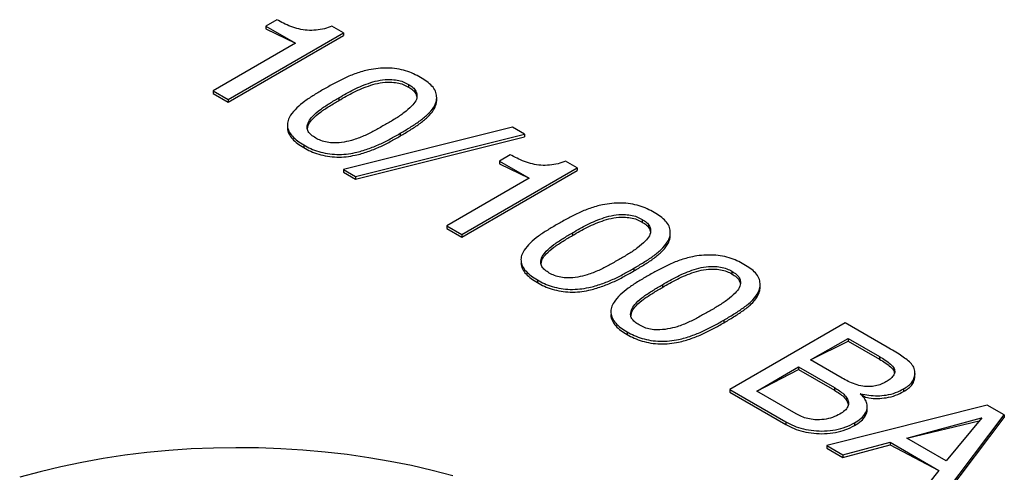
# Model space of a CAD drawing. Units: millimetres. Extents: x -10 to 410, y -10 to 290.
# Drawn here: x 367 to 373, y 225 to 228 of the extents above; entities that cross this region are included whole.
import ezdxf

# ---------------------------------------------------------------- set-up
doc = ezdxf.new("R2010")
doc.units = ezdxf.units.MM

msp = doc.modelspace()

# ---------------------------------------------------------------- linework, layer by layer
at = {"color": 7, "linetype": 'Continuous', "lineweight": 25}
for p, q in [((368.7997, 227.6103), (368.7435, 227.5779)), ((368.5512, 227.2029), (369.1405, 227.5431)), ((368.7435, 227.5779), (368.8956, 227.4901)), ((368.7435, 227.5779), (368.7435, 227.5643)), ((368.7435, 227.5643), (368.8956, 227.4901)), ((369.1405, 227.5431), (369.082, 227.5768)), ((369.1405, 227.5431), (369.1405, 227.5295)), ((368.8956, 227.4901), (368.4747, 227.2471)), ((368.5512, 227.1893), (369.1405, 227.5295)), ((368.4747, 227.2471), (368.5512, 227.2029)), ((368.4747, 227.2471), (368.4747, 227.2335)), ((369.4733, 227.2802), (369.4733, 227.2666)), ((368.4747, 227.2335), (368.5512, 227.1893)), ((368.5512, 227.2029), (368.5512, 227.1893)), ((369.1179, 227.212), (369.1179, 227.1984)), ((369.6171, 227.1985), (369.6171, 227.2155)), ((368.8541, 227.0589), (368.8541, 227.0589)), ((370.0052, 227.0616), (369.1405, 226.8451)), ((370.0664, 227.0262), (370.0052, 227.0616)), ((369.2017, 226.8097), (370.0664, 227.0262)), ((369.2017, 226.7961), (370.0664, 227.0126)), ((369.4309, 227.0304), (369.4309, 227.0168)), ((370.0664, 227.0262), (370.0664, 227.0126)), ((368.9377, 226.971), (368.9377, 226.9574)), ((369.9935, 226.9212), (369.9373, 226.8887)), ((369.9373, 226.8887), (370.0894, 226.8009)), ((369.9373, 226.8887), (369.9373, 226.8751)), ((370.3343, 226.8539), (370.2758, 226.8877)), ((369.1405, 226.8451), (369.2017, 226.8097)), ((369.1405, 226.8451), (369.1405, 226.8315)), ((369.745, 226.5137), (370.3343, 226.8539)), ((369.745, 226.5001), (370.3343, 226.8403)), ((369.9373, 226.8751), (370.0894, 226.8009)), ((370.3343, 226.8539), (370.3343, 226.8403)), ((369.1405, 226.8315), (369.2017, 226.7961)), ((369.2017, 226.8097), (369.2017, 226.7961)), ((370.0894, 226.8009), (369.6685, 226.5579)), ((370.6672, 226.5911), (370.6672, 226.5775)), ((369.6685, 226.5579), (369.6685, 226.5443)), ((369.6685, 226.5579), (369.745, 226.5137)), ((369.6685, 226.5443), (369.745, 226.5001)), ((369.745, 226.5137), (369.745, 226.5001)), ((370.3117, 226.5228), (370.3117, 226.5092)), ((370.811, 226.5093), (370.811, 226.5263)), ((370.0479, 226.3698), (370.0479, 226.3698)), ((370.6247, 226.3412), (370.6247, 226.3276)), ((370.1315, 226.2818), (370.1315, 226.2682)), ((371.1263, 226.326), (371.1263, 226.3124)), ((370.7708, 226.2577), (370.7708, 226.2441)), ((371.2701, 226.2442), (371.2701, 226.2613)), ((370.507, 226.1047), (370.507, 226.1047)), ((371.0839, 226.0762), (371.0839, 226.0626)), ((371.7041, 226.0631), (371.1148, 225.723)), ((371.9193, 225.9389), (371.7041, 226.0631)), ((370.5906, 226.0167), (370.5906, 226.0031)), ((371.5281, 225.8732), (371.7194, 225.9836)), ((371.7194, 225.9836), (371.88, 225.8909)), ((371.7194, 225.9836), (371.7194, 225.97)), ((371.5281, 225.8732), (371.7194, 225.97)), ((371.7194, 225.97), (371.88, 225.8773)), ((371.88, 225.8909), (371.88, 225.8773)), ((371.2526, 225.7141), (371.4669, 225.8378)), ((371.4669, 225.8378), (371.6499, 225.7321)), ((371.4669, 225.8378), (371.4669, 225.8242)), ((371.6887, 225.7805), (371.5281, 225.8732)), ((371.2526, 225.7141), (371.4669, 225.8242)), ((371.4669, 225.8242), (371.6499, 225.7185)), ((372.0615, 225.7921), (372.0615, 225.8091)), ((371.6499, 225.7321), (371.6499, 225.7185)), ((371.1148, 225.723), (371.4015, 225.5575)), ((371.1148, 225.723), (371.1148, 225.7094)), ((371.1148, 225.7094), (371.4015, 225.5439)), ((371.4534, 225.5982), (371.2526, 225.7141)), ((371.7819, 225.7001), (371.7836, 225.7011)), ((371.7836, 225.7011), (371.7819, 225.7001)), ((372.0031, 225.7254), (372.0031, 225.7118)), ((372.4311, 225.6434), (371.6113, 225.4364)), ((371.8179, 225.6206), (371.8179, 225.6376)), ((372.5179, 225.5933), (372.4311, 225.6434)), ((372.0204, 225.4741), (372.4014, 225.5786)), ((372.1592, 225.1201), (372.5179, 225.5933)), ((372.1592, 225.1065), (372.5179, 225.5797)), ((372.4031, 225.5776), (372.2204, 225.3586)), ((372.4014, 225.5786), (372.4031, 225.5776)), ((372.4014, 225.5786), (372.4031, 225.5776)), ((372.5179, 225.5933), (372.5179, 225.5797)), ((371.4015, 225.5575), (371.4015, 225.5439)), ((371.7523, 225.552), (371.7523, 225.5384)), ((372.0204, 225.4741), (372.3899, 225.5618)), ((372.2204, 225.3586), (372.0204, 225.4741)), ((371.6113, 225.4364), (371.6923, 225.3896)), ((371.6113, 225.4364), (371.6113, 225.4228)), ((371.6923, 225.3896), (371.9344, 225.4531)), ((371.6923, 225.376), (371.9344, 225.4395)), ((371.9344, 225.4531), (372.1839, 225.309)), ((371.9344, 225.4531), (371.9344, 225.4395)), ((371.9344, 225.4395), (372.1839, 225.309)), ((371.6113, 225.4228), (371.6923, 225.376)), ((371.6923, 225.3896), (371.6923, 225.376)), ((372.1839, 225.309), (372.0724, 225.1702))]:
    msp.add_line(p, q, dxfattribs=at)
at = {"color": 7, "linetype": 'Continuous', "lineweight": 25, "flags": 128}
msp.add_lwpolyline([(369.6992, 225.2822), (369.5948, 225.3094), (369.4884, 225.3339), (369.3802, 225.3555), (369.2704, 225.3743), (369.1593, 225.3902), (369.047, 225.4032), (368.9338, 225.4132), (368.82, 225.4203), (368.7057, 225.4244), (368.5912, 225.4255), (368.4768, 225.4236), (368.3626, 225.4188), (368.2489, 225.411), (368.1359, 225.4002), (368.0239, 225.3865), (367.9131, 225.3698), (367.8037, 225.3503), (367.6959, 225.328), (367.59, 225.3029), (367.4861, 225.275)], dxfattribs=at)
at = {"color": 7, "linetype": 'Continuous', "lineweight": 25}
for points, knots in [([(369.082, 227.5768), (369.0694, 227.5722), (369.0443, 227.5629), (369.0008, 227.5557), (368.9557, 227.5555), (368.9116, 227.5626), (368.8708, 227.5753), (368.8336, 227.5917), (368.811, 227.6041), (368.7997, 227.6103)], [0, 0, 0, 0, 0.140043, 0.279878, 0.41972, 0.559602, 0.70627, 0.853123, 1, 1, 1, 1]), ([(369.5346, 227.3156), (369.5229, 227.3219), (369.4994, 227.3347), (369.4592, 227.3502), (369.4141, 227.3608), (369.3659, 227.3641), (369.3175, 227.3624), (369.263, 227.3539), (369.205, 227.3373), (369.1466, 227.3125), (369.0926, 227.2847), (369.058, 227.2654), (369.0406, 227.2557)], [0, 0, 0, 0, 0.0833591, 0.1666836, 0.2498921, 0.3331909, 0.4165209, 0.4998475, 0.6248099, 0.7498125, 0.8749063, 1, 1, 1, 1]), ([(369.1179, 227.212), (369.1426, 227.2264), (369.1922, 227.2551), (369.2633, 227.2853), (369.3269, 227.3031), (369.3743, 227.3064), (369.4149, 227.3026), (369.4474, 227.294), (369.4647, 227.2848), (369.4733, 227.2802)], [0, 0, 0, 0, 0.250359, 0.50047, 0.625404, 0.750064, 0.833376, 0.916629, 1, 1, 1, 1]), ([(369.1179, 227.1984), (369.1426, 227.2127), (369.1922, 227.2415), (369.2633, 227.2717), (369.3269, 227.2895), (369.3743, 227.2928), (369.4149, 227.289), (369.4474, 227.2804), (369.4647, 227.2712), (369.4733, 227.2666)], [0, 0, 0, 0, 0.250359, 0.50047, 0.625404, 0.750064, 0.833376, 0.916629, 1, 1, 1, 1]), ([(369.4309, 227.0304), (369.4477, 227.0404), (369.4813, 227.0604), (369.5292, 227.0916), (369.5723, 227.1253), (369.6007, 227.1588), (369.6157, 227.1903), (369.6184, 227.2182), (369.6127, 227.246), (369.5945, 227.272), (369.5676, 227.2953), (369.5456, 227.3088), (369.5346, 227.3156)], [0, 0, 0, 0, 0.1250971, 0.2501954, 0.3752021, 0.5001638, 0.5834643, 0.6668145, 0.7501155, 0.8333185, 0.9166386, 1, 1, 1, 1]), ([(369.0406, 227.2557), (369.0238, 227.2458), (368.9902, 227.226), (368.9422, 227.1948), (368.901, 227.1605), (368.8715, 227.1274), (368.8559, 227.0961), (368.8524, 227.0682), (368.8606, 227.0407), (368.8783, 227.0147), (368.9047, 226.9913), (368.9267, 226.9777), (368.9377, 226.971)], [0, 0, 0, 0, 0.125099, 0.250179, 0.375222, 0.500184, 0.583489, 0.666738, 0.750007, 0.833317, 0.916644, 1, 1, 1, 1]), ([(369.4733, 227.2802), (369.4813, 227.2752), (369.4972, 227.2653), (369.5119, 227.2465), (369.5187, 227.2231), (369.5128, 227.1957), (369.4872, 227.1651), (369.4509, 227.1343), (369.4048, 227.1036), (369.3717, 227.0846), (369.3551, 227.075)], [0, 0, 0, 0, 0.08335, 0.166568, 0.24988, 0.374561, 0.49945, 0.666273, 0.833099, 1, 1, 1, 1]), ([(369.4733, 227.2666), (369.4812, 227.2616), (369.497, 227.2516), (369.5111, 227.2347), (369.5137, 227.2232), (369.5147, 227.2183)], [0, 0, 0, 0, 0.36813, 0.735677, 1, 1, 1, 1]), ([(368.9989, 227.0063), (368.991, 227.0113), (368.9751, 227.0214), (368.9589, 227.0398), (368.9532, 227.0635), (368.961, 227.0907), (368.9846, 227.1218), (369.0213, 227.1527), (369.0688, 227.1828), (369.1015, 227.2022), (369.1179, 227.212)], [0, 0, 0, 0, 0.083335, 0.166552, 0.249682, 0.374554, 0.499524, 0.666279, 0.833121, 1, 1, 1, 1]), ([(368.9572, 227.0535), (368.9585, 227.0613), (368.9615, 227.0793), (368.9851, 227.1082), (369.0212, 227.1391), (369.0689, 227.1692), (369.1015, 227.1886), (369.1179, 227.1984)], [0, 0, 0, 0, 0.133047, 0.3062719, 0.5374171, 0.7686829, 1, 1, 1, 1]), ([(369.4309, 227.0168), (369.4477, 227.0268), (369.4813, 227.0467), (369.5291, 227.078), (369.5724, 227.1117), (369.6004, 227.1452), (369.6155, 227.1752), (369.6162, 227.1924), (369.6171, 227.1985)], [0, 0, 0, 0, 0.1913626, 0.3827269, 0.5739512, 0.7651067, 0.8925324, 1, 1, 1, 1]), ([(368.8541, 227.0589), (368.8547, 227.0586), (368.8531, 227.0474), (368.8612, 227.027), (368.8782, 227.0011), (368.9048, 226.9777), (368.9267, 226.9641), (368.9377, 226.9574)], [0, 0, 0, 0, 0.050842, 0.287998, 0.525273, 0.762594, 1, 1, 1, 1]), ([(369.3551, 227.075), (369.3382, 227.0656), (369.3045, 227.0467), (369.2526, 227.0192), (369.1988, 226.9982), (369.1449, 226.9845), (369.098, 226.98), (369.0568, 226.9833), (369.0249, 226.9926), (369.0076, 227.0018), (368.9989, 227.0063)], [0, 0, 0, 0, 0.166876, 0.333718, 0.500473, 0.62546, 0.750323, 0.833451, 0.916667, 1, 1, 1, 1]), ([(368.9377, 226.971), (368.9494, 226.9647), (368.9728, 226.952), (369.0133, 226.9367), (369.0584, 226.9266), (369.1061, 226.9218), (369.1545, 226.9238), (369.2086, 226.9328), (369.2659, 226.9499), (369.3253, 226.9736), (369.3794, 227.0012), (369.4137, 227.0207), (369.4309, 227.0304)], [0, 0, 0, 0, 0.083354, 0.166675, 0.249984, 0.333248, 0.416526, 0.499822, 0.624782, 0.749823, 0.874907, 1, 1, 1, 1]), ([(368.9377, 226.9574), (368.9494, 226.951), (368.9728, 226.9384), (369.0133, 226.9231), (369.0584, 226.913), (369.1061, 226.9081), (369.1545, 226.9102), (369.2086, 226.9192), (369.2659, 226.9362), (369.3253, 226.96), (369.3794, 226.9876), (369.4137, 227.0071), (369.4309, 227.0168)], [0, 0, 0, 0, 0.083354, 0.166675, 0.249984, 0.333248, 0.416526, 0.499822, 0.624782, 0.749823, 0.874907, 1, 1, 1, 1]), ([(370.2758, 226.8877), (370.2632, 226.883), (370.2381, 226.8738), (370.1946, 226.8666), (370.1495, 226.8663), (370.1054, 226.8734), (370.0646, 226.8861), (370.0274, 226.9026), (370.0048, 226.915), (369.9935, 226.9212)], [0, 0, 0, 0, 0.140043, 0.279878, 0.41972, 0.559602, 0.70627, 0.853123, 1, 1, 1, 1]), ([(370.7284, 226.6264), (370.7167, 226.6328), (370.6933, 226.6455), (370.653, 226.661), (370.6079, 226.6716), (370.5597, 226.6749), (370.5113, 226.6732), (370.4568, 226.6647), (370.3988, 226.6481), (370.3404, 226.6233), (370.2865, 226.5955), (370.2518, 226.5762), (370.2344, 226.5666)], [0, 0, 0, 0, 0.083359, 0.166684, 0.249892, 0.333191, 0.416521, 0.499848, 0.62481, 0.749813, 0.874906, 1, 1, 1, 1]), ([(370.3117, 226.5228), (370.3365, 226.5372), (370.386, 226.5659), (370.4571, 226.5961), (370.5207, 226.6139), (370.5681, 226.6172), (370.6088, 226.6134), (370.6412, 226.6048), (370.6585, 226.5956), (370.6672, 226.5911)], [0, 0, 0, 0, 0.250359, 0.50047, 0.625404, 0.750064, 0.833376, 0.916629, 1, 1, 1, 1]), ([(370.3117, 226.5092), (370.3365, 226.5236), (370.386, 226.5523), (370.4571, 226.5825), (370.5207, 226.6003), (370.5681, 226.6036), (370.6088, 226.5998), (370.6412, 226.5912), (370.6585, 226.582), (370.6672, 226.5775)], [0, 0, 0, 0, 0.250359, 0.50047, 0.625404, 0.750064, 0.833376, 0.916629, 1, 1, 1, 1]), ([(370.6672, 226.5911), (370.6751, 226.5861), (370.691, 226.5761), (370.7057, 226.5573), (370.7126, 226.5339), (370.7066, 226.5065), (370.681, 226.4759), (370.6448, 226.4451), (370.5986, 226.4145), (370.5655, 226.3954), (370.5489, 226.3858)], [0, 0, 0, 0, 0.08335, 0.166568, 0.24988, 0.374561, 0.49945, 0.666273, 0.833099, 1, 1, 1, 1]), ([(370.6247, 226.3412), (370.6415, 226.3512), (370.6751, 226.3712), (370.723, 226.4025), (370.7661, 226.4361), (370.7945, 226.4697), (370.8095, 226.5011), (370.8123, 226.529), (370.8066, 226.5568), (370.7883, 226.5829), (370.7614, 226.6061), (370.7394, 226.6196), (370.7284, 226.6264)], [0, 0, 0, 0, 0.1250971, 0.2501954, 0.3752021, 0.5001638, 0.5834643, 0.6668145, 0.7501155, 0.8333185, 0.9166386, 1, 1, 1, 1]), ([(370.2344, 226.5666), (370.2176, 226.5566), (370.184, 226.5368), (370.136, 226.5056), (370.0948, 226.4713), (370.0653, 226.4382), (370.0497, 226.407), (370.0462, 226.379), (370.0545, 226.3515), (370.0721, 226.3255), (370.0986, 226.3021), (370.1205, 226.2886), (370.1315, 226.2818)], [0, 0, 0, 0, 0.125099, 0.250179, 0.375222, 0.500184, 0.583489, 0.666738, 0.750007, 0.833317, 0.916644, 1, 1, 1, 1]), ([(370.6672, 226.5775), (370.6751, 226.5725), (370.6908, 226.5625), (370.705, 226.5455), (370.7075, 226.534), (370.7085, 226.5292)], [0, 0, 0, 0, 0.36813, 0.735677, 1, 1, 1, 1]), ([(370.1927, 226.3172), (370.1848, 226.3222), (370.169, 226.3322), (370.1527, 226.3506), (370.1471, 226.3744), (370.1549, 226.4015), (370.1784, 226.4327), (370.2151, 226.4636), (370.2627, 226.4936), (370.2953, 226.5131), (370.3117, 226.5228)], [0, 0, 0, 0, 0.083335, 0.166552, 0.249682, 0.374554, 0.499524, 0.666279, 0.833121, 1, 1, 1, 1]), ([(370.1511, 226.3643), (370.1524, 226.3721), (370.1554, 226.3901), (370.1789, 226.419), (370.215, 226.45), (370.2627, 226.48), (370.2953, 226.4995), (370.3117, 226.5092)], [0, 0, 0, 0, 0.133047, 0.3062719, 0.5374171, 0.7686829, 1, 1, 1, 1]), ([(370.6247, 226.3276), (370.6415, 226.3376), (370.6751, 226.3576), (370.723, 226.3889), (370.7662, 226.4225), (370.7942, 226.456), (370.8094, 226.4861), (370.8101, 226.5032), (370.811, 226.5093)], [0, 0, 0, 0, 0.191363, 0.382727, 0.573951, 0.765107, 0.892532, 1, 1, 1, 1]), ([(370.5489, 226.3858), (370.532, 226.3764), (370.4983, 226.3576), (370.4464, 226.3301), (370.3927, 226.3091), (370.3388, 226.2953), (370.2918, 226.2908), (370.2506, 226.2941), (370.2187, 226.3035), (370.2014, 226.3126), (370.1927, 226.3172)], [0, 0, 0, 0, 0.166876, 0.333718, 0.500473, 0.62546, 0.750323, 0.833451, 0.916667, 1, 1, 1, 1]), ([(371.1875, 226.3613), (371.1758, 226.3677), (371.1524, 226.3804), (371.1121, 226.3959), (371.0671, 226.4065), (371.0189, 226.4098), (370.9705, 226.4082), (370.916, 226.3996), (370.858, 226.3831), (370.7996, 226.3583), (370.7456, 226.3305), (370.7109, 226.3111), (370.6936, 226.3015)], [0, 0, 0, 0, 0.083359, 0.166684, 0.249892, 0.333191, 0.416521, 0.499848, 0.62481, 0.749813, 0.874906, 1, 1, 1, 1]), ([(370.0479, 226.3698), (370.0485, 226.3695), (370.0469, 226.3583), (370.055, 226.3379), (370.072, 226.3119), (370.0986, 226.2885), (370.1205, 226.275), (370.1315, 226.2682)], [0, 0, 0, 0, 0.050842, 0.287998, 0.525273, 0.762594, 1, 1, 1, 1]), ([(370.1315, 226.2818), (370.1432, 226.2755), (370.1666, 226.2628), (370.2071, 226.2476), (370.2522, 226.2374), (370.2999, 226.2326), (370.3483, 226.2347), (370.4024, 226.2436), (370.4597, 226.2607), (370.5191, 226.2844), (370.5732, 226.3121), (370.6076, 226.3315), (370.6247, 226.3412)], [0, 0, 0, 0, 0.083354, 0.166675, 0.249984, 0.333248, 0.416526, 0.499822, 0.624782, 0.749823, 0.874907, 1, 1, 1, 1]), ([(370.7708, 226.2577), (370.7956, 226.2721), (370.8452, 226.3009), (370.9162, 226.3311), (370.9799, 226.3489), (371.0273, 226.3522), (371.0679, 226.3483), (371.1004, 226.3398), (371.1177, 226.3306), (371.1263, 226.326)], [0, 0, 0, 0, 0.250359, 0.50047, 0.625404, 0.750064, 0.833376, 0.916629, 1, 1, 1, 1]), ([(370.7708, 226.2441), (370.7956, 226.2585), (370.8452, 226.2873), (370.9162, 226.3175), (370.9799, 226.3353), (371.0273, 226.3385), (371.0679, 226.3347), (371.1004, 226.3261), (371.1177, 226.317), (371.1263, 226.3124)], [0, 0, 0, 0, 0.250359, 0.50047, 0.625404, 0.750064, 0.833376, 0.916629, 1, 1, 1, 1]), ([(371.0839, 226.0762), (371.1007, 226.0862), (371.1343, 226.1061), (371.1821, 226.1374), (371.2253, 226.171), (371.2536, 226.2046), (371.2687, 226.236), (371.2714, 226.2639), (371.2657, 226.2918), (371.2474, 226.3178), (371.2206, 226.3411), (371.1986, 226.3546), (371.1875, 226.3613)], [0, 0, 0, 0, 0.125097, 0.250195, 0.375202, 0.500164, 0.583464, 0.666815, 0.750115, 0.833318, 0.916639, 1, 1, 1, 1]), ([(370.1315, 226.2682), (370.1432, 226.2619), (370.1666, 226.2492), (370.2071, 226.2339), (370.2522, 226.2238), (370.2999, 226.219), (370.3483, 226.221), (370.4024, 226.23), (370.4597, 226.2471), (370.5191, 226.2708), (370.5732, 226.2985), (370.6076, 226.3179), (370.6247, 226.3276)], [0, 0, 0, 0, 0.083354, 0.166675, 0.249984, 0.333248, 0.416526, 0.499822, 0.624782, 0.749823, 0.874907, 1, 1, 1, 1]), ([(370.6936, 226.3015), (370.6768, 226.2916), (370.6431, 226.2717), (370.5952, 226.2405), (370.554, 226.2062), (370.5245, 226.1732), (370.5089, 226.1419), (370.5053, 226.114), (370.5136, 226.0864), (370.5313, 226.0604), (370.5577, 226.037), (370.5797, 226.0235), (370.5906, 226.0167)], [0, 0, 0, 0, 0.125099, 0.250179, 0.375222, 0.500184, 0.583489, 0.666738, 0.750007, 0.833317, 0.916644, 1, 1, 1, 1]), ([(371.1263, 226.326), (371.1343, 226.321), (371.1502, 226.311), (371.1649, 226.2923), (371.1717, 226.2688), (371.1658, 226.2415), (371.1401, 226.2108), (371.1039, 226.1801), (371.0578, 226.1494), (371.0246, 226.1303), (371.0081, 226.1208)], [0, 0, 0, 0, 0.0833501, 0.166568, 0.2498802, 0.3745611, 0.4994502, 0.6662734, 0.8330994, 1, 1, 1, 1]), ([(371.1263, 226.3124), (371.1342, 226.3074), (371.15, 226.2974), (371.1641, 226.2805), (371.1666, 226.2689), (371.1677, 226.2641)], [0, 0, 0, 0, 0.36813, 0.735677, 1, 1, 1, 1]), ([(370.6519, 226.0521), (370.6439, 226.0571), (370.6281, 226.0671), (370.6119, 226.0855), (370.6062, 226.1093), (370.614, 226.1364), (370.6376, 226.1676), (370.6743, 226.1985), (370.7218, 226.2285), (370.7545, 226.248), (370.7708, 226.2577)], [0, 0, 0, 0, 0.083335, 0.166552, 0.249682, 0.374554, 0.499524, 0.666279, 0.833121, 1, 1, 1, 1]), ([(370.6102, 226.0992), (370.6115, 226.107), (370.6145, 226.125), (370.6381, 226.154), (370.6741, 226.1849), (370.7219, 226.2149), (370.7545, 226.2344), (370.7708, 226.2441)], [0, 0, 0, 0, 0.133047, 0.3062719, 0.5374171, 0.7686829, 1, 1, 1, 1]), ([(371.0839, 226.0626), (371.1007, 226.0725), (371.1343, 226.0925), (371.1821, 226.1238), (371.2253, 226.1574), (371.2534, 226.191), (371.2685, 226.221), (371.2692, 226.2381), (371.2701, 226.2442)], [0, 0, 0, 0, 0.191363, 0.382727, 0.573951, 0.765107, 0.892532, 1, 1, 1, 1]), ([(370.507, 226.1047), (370.5077, 226.1044), (370.506, 226.0932), (370.5142, 226.0728), (370.5311, 226.0468), (370.5578, 226.0234), (370.5797, 226.0099), (370.5906, 226.0031)], [0, 0, 0, 0, 0.050842, 0.287998, 0.525273, 0.762594, 1, 1, 1, 1]), ([(371.0081, 226.1208), (370.9912, 226.1113), (370.9575, 226.0925), (370.9055, 226.065), (370.8518, 226.044), (370.7979, 226.0302), (370.7509, 226.0257), (370.7098, 226.029), (370.6779, 226.0384), (370.6605, 226.0475), (370.6519, 226.0521)], [0, 0, 0, 0, 0.166876, 0.333718, 0.500473, 0.62546, 0.750323, 0.833451, 0.916667, 1, 1, 1, 1]), ([(370.5906, 226.0167), (370.6023, 226.0104), (370.6258, 225.9978), (370.6663, 225.9825), (370.7114, 225.9724), (370.7591, 225.9675), (370.8074, 225.9696), (370.8616, 225.9786), (370.9189, 225.9956), (370.9783, 226.0194), (371.0324, 226.047), (371.0667, 226.0665), (371.0839, 226.0762)], [0, 0, 0, 0, 0.083354, 0.166675, 0.249984, 0.333248, 0.416526, 0.499822, 0.624782, 0.749823, 0.874907, 1, 1, 1, 1]), ([(370.5906, 226.0031), (370.6023, 225.9968), (370.6258, 225.9841), (370.6663, 225.9689), (370.7114, 225.9588), (370.7591, 225.9539), (370.8074, 225.956), (370.8616, 225.9649), (370.9189, 225.982), (370.9783, 226.0058), (371.0324, 226.0334), (371.0667, 226.0528), (371.0839, 226.0626)], [0, 0, 0, 0, 0.083354, 0.166675, 0.249984, 0.333248, 0.416526, 0.499822, 0.624782, 0.749823, 0.874907, 1, 1, 1, 1]), ([(372.055, 225.836), (372.0502, 225.8436), (372.0405, 225.8589), (372.0148, 225.8785), (371.9764, 225.9061), (371.9429, 225.9253), (371.9193, 225.9389)], [0, 0, 0, 0, 0.186153, 0.372917, 0.55973, 1, 1, 1, 1]), ([(371.88, 225.8909), (371.8901, 225.8849), (371.9102, 225.8727), (371.9377, 225.8531), (371.9554, 225.832), (371.9595, 225.8109), (371.9521, 225.7922), (371.9357, 225.7756), (371.9207, 225.7664), (371.9132, 225.7618)], [0, 0, 0, 0, 0.166966, 0.333872, 0.500259, 0.625039, 0.749868, 0.874849, 1, 1, 1, 1]), ([(371.88, 225.8773), (371.8901, 225.8712), (371.9103, 225.8591), (371.9372, 225.8395), (371.9544, 225.8213), (371.9556, 225.8098), (371.956, 225.8066)], [0, 0, 0, 0, 0.296338, 0.59257, 0.88788, 1, 1, 1, 1]), ([(372.0031, 225.7254), (372.0119, 225.7309), (372.0294, 225.7419), (372.0487, 225.7617), (372.0594, 225.7847), (372.0636, 225.8099), (372.0579, 225.8273), (372.055, 225.836)], [0, 0, 0, 0, 0.186742, 0.373463, 0.56006, 0.780076, 1, 1, 1, 1]), ([(371.9132, 225.7618), (371.9052, 225.7576), (371.8892, 225.7491), (371.8602, 225.7402), (371.828, 225.7361), (371.7917, 225.7387), (371.7552, 225.7484), (371.7201, 225.7632), (371.6992, 225.7747), (371.6887, 225.7805)], [0, 0, 0, 0, 0.125107, 0.250043, 0.374863, 0.499699, 0.666253, 0.833079, 1, 1, 1, 1]), ([(372.0031, 225.7118), (372.0119, 225.7173), (372.0294, 225.7283), (372.0485, 225.7481), (372.0596, 225.7703), (372.0606, 225.7858), (372.0615, 225.7921)], [0, 0, 0, 0, 0.245659, 0.49129, 0.736758, 1, 1, 1, 1]), ([(371.6499, 225.7321), (371.6585, 225.7269), (371.6757, 225.7164), (371.6978, 225.6987), (371.7149, 225.6794), (371.7239, 225.6577), (371.7201, 225.6351), (371.7041, 225.6139), (371.6863, 225.6027), (371.6774, 225.5971)], [0, 0, 0, 0, 0.140268, 0.280504, 0.42051, 0.560449, 0.706844, 0.853245, 1, 1, 1, 1]), ([(371.6499, 225.7185), (371.6585, 225.7133), (371.6758, 225.7028), (371.6976, 225.6851), (371.7145, 225.667), (371.7184, 225.6541), (371.7201, 225.6483)], [0, 0, 0, 0, 0.26274, 0.525421, 0.78767, 1, 1, 1, 1]), ([(371.7523, 225.552), (371.7641, 225.5595), (371.7877, 225.5746), (371.8105, 225.6024), (371.8199, 225.6304), (371.8157, 225.6566), (371.8032, 225.6796), (371.789, 225.6933), (371.7819, 225.7001)], [0, 0, 0, 0, 0.186728, 0.373287, 0.559797, 0.706475, 0.853182, 1, 1, 1, 1]), ([(371.7836, 225.7011), (371.7975, 225.698), (371.8253, 225.6919), (371.8703, 225.6897), (371.9172, 225.6936), (371.9639, 225.7051), (371.99, 225.7186), (372.0031, 225.7254)], [0, 0, 0, 0, 0.18677, 0.373493, 0.560192, 0.78004, 1, 1, 1, 1]), ([(371.7836, 225.7011), (371.806, 225.683), (371.8297, 225.6778), (371.8703, 225.6761), (371.9172, 225.6799), (371.9639, 225.6915), (371.99, 225.705), (372.0031, 225.7118)], [0, 0, 0, 0, 0.139001, 0.336693, 0.534358, 0.767119, 1, 1, 1, 1]), ([(371.6774, 225.5971), (371.6656, 225.591), (371.6421, 225.5789), (371.5975, 225.5683), (371.5529, 225.5668), (371.5135, 225.5732), (371.4808, 225.5837), (371.4625, 225.5934), (371.4534, 225.5982)], [0, 0, 0, 0, 0.186799, 0.373149, 0.559513, 0.706235, 0.853044, 1, 1, 1, 1]), ([(371.7523, 225.5384), (371.7642, 225.5459), (371.7879, 225.561), (371.8098, 225.5888), (371.8194, 225.6101), (371.8175, 225.6212), (371.8179, 225.6206)], [0, 0, 0, 0, 0.322025, 0.643759, 0.965408, 1, 1, 1, 1]), ([(371.4015, 225.5575), (371.415, 225.5503), (371.442, 225.536), (371.4907, 225.5206), (371.5437, 225.5115), (371.5999, 225.5095), (371.656, 225.5159), (371.7088, 225.5301), (371.7378, 225.5447), (371.7523, 225.552)], [0, 0, 0, 0, 0.140111, 0.280128, 0.420172, 0.56014, 0.70671, 0.85337, 1, 1, 1, 1]), ([(371.4015, 225.5439), (371.415, 225.5367), (371.442, 225.5224), (371.4907, 225.507), (371.5437, 225.4979), (371.5999, 225.4959), (371.656, 225.5023), (371.7088, 225.5164), (371.7378, 225.5311), (371.7523, 225.5384)], [0, 0, 0, 0, 0.140111, 0.280128, 0.420172, 0.56014, 0.70671, 0.85337, 1, 1, 1, 1])]:
    msp.add_open_spline(points, degree=3, knots=knots, dxfattribs=at)

doc.saveas('drawing.dxf')
